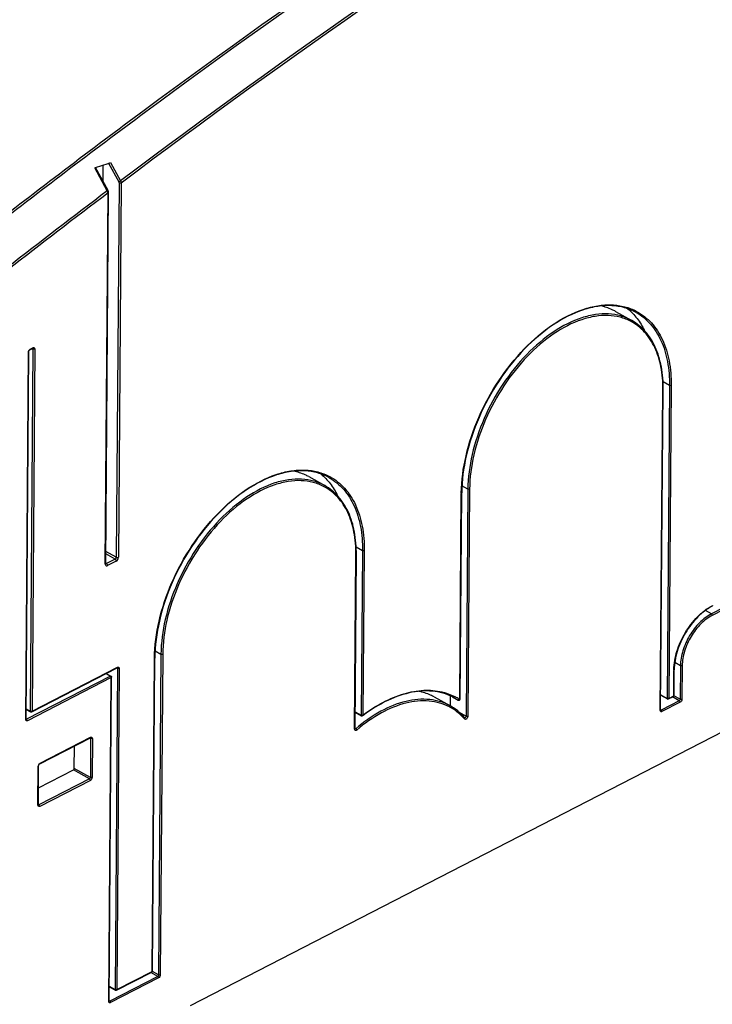
# Model space of a CAD drawing. Units: millimetres. Extents: x 0 to 420, y 0 to 297.
# Drawn here: x 381 to 393, y 95 to 112 of the extents above; entities that cross this region are included whole.
import ezdxf

# ---------------------------------------------------------------- set-up
doc = ezdxf.new("R2010")
doc.units = ezdxf.units.MM
doc.header["$LTSCALE"] = 23.1
doc.layers.get('0').update_dxf_attribs({"linetype": 'CONTINUOUS'})
doc.layers.add('ROUNDS', color=7, linetype='CONTINUOUS')

msp = doc.modelspace()

# ---------------------------------------------------------------- linework, layer by layer
at = {"color": 7, "linetype": 'CONTINUOUS'}
for p, q in [((391.084, 106.744), (391.349, 106.596)), ((386.035, 104.027), (386.299, 103.879)), ((397.01, 101.972), (384.083, 95.323)), ((388.102, 100.403), (388.366, 100.255))]:
    msp.add_line(p, q, dxfattribs=at)
for points, knots in [([(391.084, 106.744), (391.065, 106.754), (390.987, 106.794), (390.903, 106.821), (390.838, 106.834)], [0, 0, 0, 0, 0.247915, 1, 1, 1, 1]), ([(391.284, 106.788), (391.341, 106.742), (391.446, 106.632), (391.524, 106.501), (391.558, 106.431)], [0, 0, 0, 0, 0.485885, 1, 1, 1, 1]), ([(386.035, 104.027), (386.016, 104.038), (385.938, 104.077), (385.853, 104.104), (385.789, 104.117)], [0, 0, 0, 0, 0.247914, 1, 1, 1, 1]), ([(386.235, 104.072), (386.291, 104.025), (386.397, 103.915), (386.475, 103.784), (386.508, 103.714)], [0, 0, 0, 0, 0.485885, 1, 1, 1, 1])]:
    msp.add_open_spline(points, degree=3, knots=knots, dxfattribs=at)
at = {"layer": 'ROUNDS', "color": 7, "linetype": 'CONTINUOUS'}
for p, q in [((382.527, 109.109), (382.738, 109.18)), ((382.654, 108.879), (382.656, 109.152)), ((382.738, 109.18), (382.773, 109.192)), ((382.514, 109.104), (382.525, 109.108)), ((382.525, 109.108), (382.527, 109.109)), ((382.734, 108.733), (382.527, 109.109)), ((382.696, 102.6), (382.742, 108.703)), ((381.385, 100.039), (381.43, 106.082)), ((381.431, 106.089), (381.433, 106.094)), ((381.448, 106.113), (381.494, 106.137)), ((381.494, 106.137), (381.496, 106.138)), ((391.825, 100.19), (391.869, 105.462)), ((388.525, 100.369), (388.552, 103.759)), ((386.797, 99.881), (386.819, 102.746)), ((382.697, 102.597), (382.696, 102.6)), ((382.697, 102.595), (382.697, 102.597)), ((383.464, 95.896), (383.503, 101.041)), ((381.478, 100.159), (382.886, 100.883)), ((382.705, 100.79), (382.782, 100.747)), ((382.752, 95.404), (382.792, 100.729)), ((382.886, 100.883), (382.888, 100.884)), ((392.046, 100.429), (392.049, 100.848)), ((388.362, 100.423), (388.361, 100.258)), ((388.403, 100.403), (388.496, 100.352)), ((391.827, 100.433), (391.937, 100.371)), ((391.956, 100.371), (392.035, 100.412)), ((381.386, 100.2), (381.459, 100.16)), ((386.799, 100.154), (386.904, 100.095)), ((391.825, 100.187), (391.825, 100.19)), ((391.825, 100.186), (391.825, 100.187)), ((391.826, 100.186), (391.825, 100.186)), ((381.385, 100.037), (381.385, 100.039)), ((381.385, 100.036), (381.385, 100.037)), ((381.385, 100.035), (381.385, 100.036)), ((388.602, 100.062), (388.601, 100.063)), ((386.797, 99.879), (386.797, 99.881)), ((386.797, 99.878), (386.797, 99.879)), ((381.61, 99.302), (382.444, 99.731)), ((382.179, 99.229), (382.182, 99.596)), ((382.444, 99.731), (382.446, 99.732)), ((381.588, 98.63), (381.592, 99.272)), ((381.59, 98.909), (382.165, 99.204)), ((381.588, 98.628), (381.588, 98.63)), ((381.588, 98.627), (381.588, 98.628)), ((381.588, 98.626), (381.588, 98.627)), ((382.875, 95.581), (383.453, 95.878)), ((382.754, 95.638), (382.856, 95.581)), ((382.752, 95.402), (382.752, 95.404)), ((382.753, 95.4), (382.752, 95.402)), ((382.753, 95.4), (382.753, 95.4))]:
    msp.add_line(p, q, dxfattribs=at)
at = {"layer": 'ROUNDS', "color": 9, "linetype": 'CONTINUOUS'}
for p, q in [((382.741, 109.181), (382.91, 108.875)), ((382.773, 109.192), (382.939, 108.891)), ((382.722, 108.727), (382.514, 109.104)), ((382.915, 108.857), (382.869, 102.702)), ((382.952, 108.857), (382.905, 102.702)), ((382.689, 102.59), (382.734, 108.693)), ((382.733, 108.7), (382.731, 108.707)), ((382.734, 108.693), (382.733, 108.7)), ((381.379, 100.032), (381.424, 106.075)), ((381.453, 106.123), (381.499, 106.147)), ((381.499, 106.128), (381.455, 100.17)), ((381.527, 106.128), (381.483, 100.169)), ((381.499, 106.128), (381.489, 106.134)), ((381.496, 106.138), (381.494, 106.137)), ((381.499, 106.131), (381.499, 106.128)), ((391.971, 105.526), (391.866, 105.585)), ((391.819, 100.182), (391.863, 105.454)), ((391.971, 105.526), (391.932, 100.381)), ((391.999, 105.526), (391.961, 100.381)), ((388.654, 103.822), (388.557, 103.876)), ((388.654, 103.822), (388.625, 100.087)), ((388.683, 103.821), (388.653, 100.087)), ((388.519, 100.361), (388.546, 103.75)), ((395.381, 103.169), (392.661, 101.77)), ((395.395, 103.145), (392.675, 101.745)), ((386.921, 102.809), (386.816, 102.868)), ((382.869, 102.702), (382.698, 102.798)), ((382.85, 102.671), (382.698, 102.756)), ((382.85, 102.671), (382.708, 102.598)), ((386.791, 99.874), (386.813, 102.739)), ((386.921, 102.809), (386.9, 100.105)), ((386.95, 102.808), (386.928, 100.105)), ((382.708, 102.598), (382.696, 102.604)), ((382.704, 102.596), (382.708, 102.598)), ((382.868, 102.639), (382.726, 102.566)), ((392.661, 101.77), (392.561, 101.826)), ((383.605, 101.104), (383.507, 101.159)), ((383.605, 101.104), (383.565, 95.832)), ((383.633, 101.104), (383.594, 95.832)), ((381.483, 100.169), (382.89, 100.893)), ((383.458, 95.888), (383.497, 101.034)), ((392.151, 100.917), (392.058, 100.969)), ((392.151, 100.917), (392.147, 100.366)), ((392.18, 100.917), (392.175, 100.365)), ((382.772, 100.746), (381.393, 100.037)), ((382.699, 100.787), (382.772, 100.746)), ((382.775, 100.744), (382.772, 100.746)), ((382.891, 100.875), (382.851, 95.591)), ((382.919, 100.874), (382.879, 95.591)), ((382.891, 100.875), (382.88, 100.88)), ((382.887, 100.884), (382.886, 100.883)), ((382.89, 100.878), (382.891, 100.875)), ((392.04, 100.422), (392.043, 100.84)), ((382.786, 100.722), (381.407, 100.013)), ((382.746, 95.396), (382.786, 100.722)), ((391.827, 100.44), (391.932, 100.381)), ((391.961, 100.381), (392.04, 100.422)), ((392.132, 100.341), (392.02, 100.404)), ((392.147, 100.366), (392.044, 100.423)), ((388.439, 100.386), (388.439, 100.386)), ((388.439, 100.386), (388.496, 100.352)), ((392.132, 100.341), (391.834, 100.188)), ((392.146, 100.317), (391.847, 100.163)), ((391.936, 100.38), (391.932, 100.381)), ((391.94, 100.379), (391.936, 100.38)), ((391.961, 100.381), (391.957, 100.38)), ((381.386, 100.208), (381.455, 100.17)), ((381.458, 100.168), (381.455, 100.17)), ((381.462, 100.167), (381.458, 100.168)), ((381.483, 100.169), (381.479, 100.168)), ((386.799, 100.161), (386.9, 100.105)), ((386.903, 100.103), (386.9, 100.105)), ((386.907, 100.102), (386.903, 100.103)), ((386.925, 100.103), (386.92, 100.102)), ((386.928, 100.105), (386.925, 100.103)), ((388.356, 100.238), (388.352, 100.239)), ((388.625, 100.087), (388.513, 100.15)), ((391.826, 100.186), (391.824, 100.187)), ((391.834, 100.188), (391.826, 100.192)), ((381.386, 100.036), (381.384, 100.037)), ((381.393, 100.037), (381.386, 100.041)), ((386.798, 99.878), (386.796, 99.879)), ((386.809, 99.882), (386.797, 99.889)), ((381.615, 99.313), (382.448, 99.741)), ((382.448, 99.722), (382.438, 99.728)), ((382.445, 99.732), (382.444, 99.731)), ((382.448, 99.722), (382.444, 99.081)), ((382.448, 99.726), (382.448, 99.722)), ((382.477, 99.722), (382.472, 99.081)), ((381.581, 98.623), (381.586, 99.264)), ((382.429, 99.057), (382.165, 99.204)), ((382.444, 99.081), (382.179, 99.229)), ((382.429, 99.057), (381.596, 98.628)), ((382.443, 99.032), (381.61, 98.604)), ((381.588, 98.627), (381.587, 98.628)), ((381.596, 98.628), (381.589, 98.632)), ((382.879, 95.591), (383.458, 95.888)), ((383.551, 95.808), (383.439, 95.871)), ((383.565, 95.832), (383.463, 95.89)), ((383.551, 95.808), (382.761, 95.402)), ((383.565, 95.784), (382.775, 95.377)), ((382.754, 95.645), (382.851, 95.591)), ((382.854, 95.59), (382.851, 95.591)), ((382.858, 95.589), (382.854, 95.59)), ((382.879, 95.591), (382.876, 95.589)), ((382.753, 95.401), (382.751, 95.401)), ((382.761, 95.402), (382.753, 95.406))]:
    msp.add_line(p, q, dxfattribs=at)
at = {"layer": 'ROUNDS', "color": 7, "linetype": 'CONTINUOUS'}
msp.add_lwpolyline([(382.742, 108.703), (382.742, 108.706), (382.741, 108.716), (382.738, 108.725), (382.734, 108.733)], dxfattribs=at)
at = {"layer": 'ROUNDS', "color": 9, "linetype": 'CONTINUOUS'}
for centre, radius, start, end in [((455.557, 12.626), 120.583, 122.09691, 127.02951), ((455.552, 12.621), 120.549, 122.09696, 127.03088), ((462.103, 3.656), 131.687, 127.07096, 127.97804), ((462.095, 3.654), 131.649, 127.07232, 127.97803), ((382.642, 108.676), 0.0944, 31.9017, 32.6556), ((382.655, 108.682), 0.0807, 17.6632, 22.9685), ((381.486, 106.07), 0.0624, 155.9268, 162.9959), ((389.663, 105.472), 2.2, 359.524, 359.7214), ((390.945, 103.732), 2.399, 179.3615, 179.5704), ((384.615, 102.756), 2.198, 359.555, 359.7527), ((382.7, 102.605), 0.00963, 240.8526, 252.0255), ((393.034, 101.22), 0.774, 117.2197, 117.8797), ((385.895, 101.016), 2.398, 179.3857, 179.5705), ((382.753, 100.72), 0.0329, 17.7629, 25.5047), ((392.924, 100.834), 0.882, 179.066, 179.57), ((388.024, 99.61), 0.9, 57.5995, 61.8033), ((388.023, 99.609), 0.901, 56.5993, 57.5994), ((387.902, 99.435), 0.925, 40.8864, 41.7687), ((381.648, 99.26), 0.0624, 155.9268, 162.9959), ((381.582, 98.63), 0.00585, 346.4222, 359.5268)]:
    msp.add_arc(centre, radius, start, end, dxfattribs=at)
at = {"layer": 'ROUNDS', "color": 7, "linetype": 'CONTINUOUS'}
for centre, radius, start, end in [((392.026, 100.429), 0.02, 348.0142, 359.5594), ((387.952, 99.514), 0.848, 60.4137, 60.8012), ((388.505, 100.369), 0.02, 240.845, 359.5377), ((386.914, 100.112), 0.0201, 240.8246, 253.5866), ((388.584, 97.883), 2.766, 126.6946, 126.8274), ((383.444, 95.896), 0.02, 348.0142, 359.5594)]:
    msp.add_arc(centre, radius, start, end, dxfattribs=at)
at = {"layer": 'ROUNDS', "color": 9, "linetype": 'CONTINUOUS'}
for points, knots in [([(380.717, 108.073), (381.579, 108.744), (384.991, 111.337), (388.533, 113.761), (391.241, 115.452)], [0, 0, 0, 0, 0.254982, 1, 1, 1, 1]), ([(380.744, 108.048), (381.605, 108.72), (385.017, 111.312), (388.558, 113.736), (391.266, 115.427)], [0, 0, 0, 0, 0.254982, 1, 1, 1, 1]), ([(382.939, 108.891), (382.936, 108.89), (382.927, 108.884), (382.917, 108.879), (382.91, 108.875)], [0, 0, 0, 0, 0.264818, 1, 1, 1, 1]), ([(382.91, 108.875), (382.911, 108.873), (382.913, 108.868), (382.915, 108.862), (382.915, 108.857)], [0, 0, 0, 0, 0.264125, 1, 1, 1, 1]), ([(382.952, 108.857), (382.946, 108.854), (382.933, 108.852), (382.92, 108.854), (382.915, 108.857)], [0, 0, 0, 0, 0.501652, 1, 1, 1, 1]), ([(382.939, 108.891), (382.941, 108.888), (382.947, 108.878), (382.951, 108.866), (382.952, 108.857)], [0, 0, 0, 0, 0.268099, 1, 1, 1, 1]), ([(382.722, 108.727), (382.723, 108.728), (382.726, 108.73), (382.73, 108.732), (382.732, 108.732), (382.734, 108.733), (382.734, 108.733)], [0, 0, 0, 0, 0.411016, 0.728243, 0.928949, 1, 1, 1, 1]), ([(382.734, 108.693), (382.735, 108.694), (382.739, 108.696), (382.742, 108.7), (382.742, 108.703)], [0, 0, 0, 0, 0.303466, 1, 1, 1, 1]), ([(388.546, 103.759), (388.549, 103.964), (388.607, 104.391), (388.819, 105.015), (389.144, 105.611), (389.556, 106.131), (390.025, 106.535), (390.45, 106.759), (390.784, 106.844), (391.017, 106.86), (391.235, 106.83), (391.369, 106.778), (391.43, 106.745)], [0, 0, 0, 0, 0.130406, 0.271726, 0.417231, 0.55944, 0.691461, 0.808434, 0.860931, 0.909742, 0.955689, 1, 1, 1, 1]), ([(391.422, 106.727), (391.51, 106.678), (391.674, 106.543), (391.85, 106.26), (391.953, 105.912), (391.972, 105.659), (391.971, 105.526)], [0, 0, 0, 0, 0.218651, 0.452418, 0.711563, 1, 1, 1, 1]), ([(391.43, 106.745), (391.521, 106.697), (391.691, 106.562), (391.873, 106.275), (391.98, 105.92), (392, 105.662), (391.999, 105.526)], [0, 0, 0, 0, 0.218696, 0.452161, 0.711203, 1, 1, 1, 1]), ([(391.349, 106.596), (391.292, 106.628), (391.168, 106.678), (390.965, 106.71), (390.748, 106.698), (390.436, 106.622), (390.037, 106.416), (389.599, 106.039), (389.212, 105.554), (388.908, 104.997), (388.71, 104.413), (388.656, 104.013), (388.654, 103.822)], [0, 0, 0, 0, 0.044313, 0.090166, 0.138833, 0.191177, 0.307926, 0.439918, 0.582273, 0.728007, 0.869525, 1, 1, 1, 1]), ([(391.338, 106.579), (391.282, 106.609), (391.158, 106.656), (390.957, 106.684), (390.742, 106.669), (390.434, 106.591), (390.042, 106.384), (389.61, 106.01), (389.23, 105.529), (388.932, 104.98), (388.737, 104.404), (388.684, 104.01), (388.683, 103.821)], [0, 0, 0, 0, 0.044313, 0.090268, 0.139096, 0.191619, 0.308665, 0.440766, 0.583028, 0.728529, 0.869764, 1, 1, 1, 1]), ([(391.863, 105.462), (391.863, 105.586), (391.845, 105.823), (391.746, 106.148), (391.578, 106.41), (391.422, 106.534), (391.338, 106.579)], [0, 0, 0, 0, 0.288642, 0.547621, 0.781147, 1, 1, 1, 1]), ([(381.424, 106.075), (381.424, 106.076), (381.424, 106.081), (381.425, 106.085), (381.426, 106.089)], [0, 0, 0, 0, 0.237258, 1, 1, 1, 1]), ([(381.424, 106.075), (381.425, 106.075), (381.428, 106.077), (381.43, 106.08), (381.43, 106.082)], [0, 0, 0, 0, 0.303488, 1, 1, 1, 1]), ([(381.429, 106.096), (381.43, 106.098), (381.435, 106.107), (381.441, 106.115), (381.447, 106.12)], [0, 0, 0, 0, 0.25933, 1, 1, 1, 1]), ([(381.453, 106.123), (381.453, 106.122), (381.453, 106.118), (381.451, 106.114), (381.448, 106.113)], [0, 0, 0, 0, 0.297434, 1, 1, 1, 1]), ([(381.499, 106.147), (381.499, 106.146), (381.499, 106.143), (381.498, 106.14), (381.496, 106.138)], [0, 0, 0, 0, 0.287259, 1, 1, 1, 1]), ([(381.499, 106.147), (381.502, 106.149), (381.509, 106.151), (381.524, 106.147), (381.528, 106.135), (381.527, 106.128)], [0, 0, 0, 0, 0.270055, 0.497549, 1, 1, 1, 1]), ([(381.527, 106.128), (381.523, 106.126), (381.513, 106.124), (381.503, 106.126), (381.499, 106.128)], [0, 0, 0, 0, 0.501652, 1, 1, 1, 1]), ([(391.863, 105.454), (391.864, 105.455), (391.866, 105.456), (391.869, 105.459), (391.869, 105.462)], [0, 0, 0, 0, 0.303558, 1, 1, 1, 1]), ([(391.999, 105.526), (391.995, 105.524), (391.985, 105.522), (391.975, 105.524), (391.971, 105.526)], [0, 0, 0, 0, 0.501652, 1, 1, 1, 1]), ([(383.497, 101.041), (383.499, 101.246), (383.557, 101.674), (383.769, 102.298), (384.094, 102.893), (384.506, 103.414), (384.975, 103.819), (385.4, 104.043), (385.734, 104.127), (385.967, 104.143), (386.185, 104.113), (386.319, 104.061), (386.381, 104.028)], [0, 0, 0, 0, 0.130385, 0.271694, 0.417198, 0.559415, 0.691446, 0.808428, 0.860928, 0.909741, 0.955689, 1, 1, 1, 1]), ([(386.299, 103.879), (386.242, 103.911), (386.118, 103.962), (385.915, 103.994), (385.698, 103.981), (385.386, 103.906), (384.988, 103.699), (384.549, 103.322), (384.162, 102.836), (383.858, 102.28), (383.66, 101.696), (383.606, 101.296), (383.605, 101.104)], [0, 0, 0, 0, 0.044314, 0.090167, 0.138836, 0.191183, 0.307942, 0.439945, 0.582307, 0.72804, 0.869547, 1, 1, 1, 1]), ([(386.372, 104.01), (386.46, 103.961), (386.625, 103.826), (386.8, 103.543), (386.903, 103.195), (386.922, 102.942), (386.921, 102.809)], [0, 0, 0, 0, 0.218625, 0.452382, 0.711537, 1, 1, 1, 1]), ([(386.381, 104.028), (386.471, 103.98), (386.642, 103.845), (386.824, 103.558), (386.931, 103.203), (386.951, 102.944), (386.95, 102.808)], [0, 0, 0, 0, 0.21867, 0.452125, 0.711177, 1, 1, 1, 1]), ([(386.289, 103.862), (386.232, 103.892), (386.109, 103.94), (385.907, 103.968), (385.693, 103.953), (385.384, 103.874), (384.992, 103.667), (384.56, 103.293), (384.18, 102.812), (383.882, 102.263), (383.687, 101.687), (383.635, 101.293), (383.633, 101.104)], [0, 0, 0, 0, 0.044314, 0.090269, 0.139099, 0.191625, 0.30868, 0.440791, 0.583061, 0.728562, 0.869787, 1, 1, 1, 1]), ([(386.813, 102.746), (386.814, 102.871), (386.795, 103.107), (386.696, 103.432), (386.529, 103.694), (386.372, 103.818), (386.289, 103.862)], [0, 0, 0, 0, 0.288609, 0.547575, 0.781115, 1, 1, 1, 1]), ([(388.683, 103.821), (388.678, 103.819), (388.668, 103.817), (388.659, 103.819), (388.654, 103.822)], [0, 0, 0, 0, 0.50162, 1, 1, 1, 1]), ([(388.546, 103.75), (388.547, 103.751), (388.55, 103.753), (388.552, 103.756), (388.552, 103.759)], [0, 0, 0, 0, 0.332743, 1, 1, 1, 1]), ([(382.85, 102.671), (382.852, 102.672), (382.862, 102.68), (382.869, 102.693), (382.869, 102.702)], [0, 0, 0, 0, 0.237469, 1, 1, 1, 1]), ([(382.868, 102.639), (382.868, 102.645), (382.864, 102.658), (382.855, 102.668), (382.85, 102.671)], [0, 0, 0, 0, 0.507532, 1, 1, 1, 1]), ([(382.868, 102.639), (382.879, 102.644), (382.897, 102.664), (382.905, 102.689), (382.905, 102.702)], [0, 0, 0, 0, 0.494126, 1, 1, 1, 1]), ([(382.869, 102.702), (382.874, 102.699), (382.887, 102.697), (382.9, 102.699), (382.905, 102.702)], [0, 0, 0, 0, 0.498348, 1, 1, 1, 1]), ([(386.813, 102.739), (386.814, 102.739), (386.817, 102.741), (386.819, 102.744), (386.819, 102.746)], [0, 0, 0, 0, 0.303511, 1, 1, 1, 1]), ([(386.95, 102.808), (386.945, 102.806), (386.935, 102.805), (386.925, 102.806), (386.921, 102.809)], [0, 0, 0, 0, 0.50162, 1, 1, 1, 1]), ([(382.689, 102.59), (382.688, 102.581), (382.693, 102.565), (382.712, 102.56), (382.721, 102.563), (382.726, 102.566)], [0, 0, 0, 0, 0.502451, 0.729945, 1, 1, 1, 1]), ([(382.689, 102.59), (382.69, 102.591), (382.693, 102.593), (382.696, 102.597), (382.696, 102.6)], [0, 0, 0, 0, 0.303488, 1, 1, 1, 1]), ([(382.708, 102.598), (382.713, 102.595), (382.722, 102.584), (382.726, 102.572), (382.726, 102.566)], [0, 0, 0, 0, 0.492468, 1, 1, 1, 1]), ([(392.043, 100.848), (392.044, 100.951), (392.084, 101.166), (392.22, 101.465), (392.416, 101.724), (392.584, 101.857), (392.672, 101.904)], [0, 0, 0, 0, 0.242243, 0.50547, 0.765716, 1, 1, 1, 1]), ([(392.68, 101.908), (392.68, 101.907), (392.68, 101.903), (392.678, 101.899), (392.675, 101.898)], [0, 0, 0, 0, 0.297434, 1, 1, 1, 1]), ([(392.661, 101.77), (392.589, 101.733), (392.453, 101.627), (392.293, 101.417), (392.184, 101.175), (392.152, 101.001), (392.151, 100.917)], [0, 0, 0, 0, 0.233776, 0.494279, 0.757907, 1, 1, 1, 1]), ([(392.675, 101.745), (392.605, 101.71), (392.472, 101.606), (392.317, 101.403), (392.211, 101.167), (392.18, 100.998), (392.18, 100.917)], [0, 0, 0, 0, 0.233776, 0.494278, 0.757907, 1, 1, 1, 1]), ([(392.675, 101.745), (392.675, 101.753), (392.67, 101.763), (392.663, 101.769), (392.661, 101.77)], [0, 0, 0, 0, 0.76424, 1, 1, 1, 1]), ([(383.633, 101.104), (383.629, 101.101), (383.619, 101.1), (383.609, 101.102), (383.605, 101.104)], [0, 0, 0, 0, 0.501652, 1, 1, 1, 1]), ([(382.89, 100.893), (382.89, 100.892), (382.89, 100.889), (382.889, 100.886), (382.887, 100.884)], [0, 0, 0, 0, 0.287259, 1, 1, 1, 1]), ([(382.89, 100.893), (382.894, 100.895), (382.901, 100.897), (382.915, 100.894), (382.919, 100.881), (382.919, 100.874)], [0, 0, 0, 0, 0.270055, 0.497549, 1, 1, 1, 1]), ([(383.497, 101.034), (383.498, 101.034), (383.5, 101.036), (383.503, 101.039), (383.503, 101.041)], [0, 0, 0, 0, 0.303488, 1, 1, 1, 1]), ([(392.18, 100.917), (392.175, 100.915), (392.165, 100.913), (392.156, 100.915), (392.151, 100.917)], [0, 0, 0, 0, 0.501592, 1, 1, 1, 1]), ([(382.782, 100.747), (382.781, 100.747), (382.778, 100.749), (382.775, 100.748), (382.772, 100.746)], [0, 0, 0, 0, 0.226328, 1, 1, 1, 1]), ([(382.786, 100.722), (382.787, 100.722), (382.79, 100.724), (382.792, 100.727), (382.792, 100.729)], [0, 0, 0, 0, 0.303487, 1, 1, 1, 1]), ([(382.919, 100.874), (382.915, 100.872), (382.905, 100.87), (382.895, 100.872), (382.891, 100.875)], [0, 0, 0, 0, 0.501652, 1, 1, 1, 1]), ([(392.043, 100.84), (392.044, 100.841), (392.046, 100.842), (392.049, 100.846), (392.049, 100.848)], [0, 0, 0, 0, 0.303488, 1, 1, 1, 1]), ([(386.928, 100.105), (387.035, 100.184), (387.25, 100.323), (387.588, 100.465), (387.917, 100.527), (388.13, 100.51), (388.228, 100.487)], [0, 0, 0, 0, 0.286424, 0.547621, 0.783926, 1, 1, 1, 1]), ([(388.228, 100.487), (388.247, 100.482), (388.324, 100.461), (388.397, 100.431), (388.449, 100.403)], [0, 0, 0, 0, 0.252844, 1, 1, 1, 1]), ([(392.04, 100.422), (392.04, 100.421), (392.039, 100.417), (392.037, 100.413), (392.035, 100.412)], [0, 0, 0, 0, 0.297432, 1, 1, 1, 1]), ([(392.04, 100.422), (392.04, 100.422), (392.043, 100.424), (392.046, 100.427), (392.046, 100.429)], [0, 0, 0, 0, 0.303487, 1, 1, 1, 1]), ([(388.366, 100.255), (388.315, 100.284), (388.204, 100.331), (387.958, 100.38), (387.613, 100.347), (387.197, 100.174), (386.937, 99.99), (386.809, 99.882)], [0, 0, 0, 0, 0.103985, 0.210793, 0.441183, 0.703853, 1, 1, 1, 1]), ([(388.352, 100.239), (388.301, 100.266), (388.192, 100.31), (387.95, 100.353), (387.613, 100.317), (387.206, 100.146), (386.952, 99.966), (386.827, 99.86)], [0, 0, 0, 0, 0.103884, 0.210814, 0.441652, 0.704395, 1, 1, 1, 1]), ([(388.519, 100.361), (388.519, 100.36), (388.515, 100.355), (388.51, 100.352), (388.506, 100.351)], [0, 0, 0, 0, 0.261567, 1, 1, 1, 1]), ([(388.519, 100.361), (388.52, 100.362), (388.523, 100.363), (388.525, 100.367), (388.525, 100.369)], [0, 0, 0, 0, 0.303547, 1, 1, 1, 1]), ([(391.932, 100.381), (391.932, 100.38), (391.932, 100.377), (391.935, 100.373), (391.937, 100.371)], [0, 0, 0, 0, 0.294188, 1, 1, 1, 1]), ([(391.961, 100.381), (391.961, 100.38), (391.96, 100.376), (391.958, 100.372), (391.956, 100.371)], [0, 0, 0, 0, 0.297433, 1, 1, 1, 1]), ([(392.147, 100.366), (392.147, 100.358), (392.142, 100.348), (392.134, 100.342), (392.132, 100.341)], [0, 0, 0, 0, 0.762561, 1, 1, 1, 1]), ([(392.146, 100.317), (392.146, 100.324), (392.142, 100.334), (392.134, 100.34), (392.132, 100.341)], [0, 0, 0, 0, 0.76424, 1, 1, 1, 1]), ([(392.175, 100.365), (392.175, 100.355), (392.168, 100.336), (392.155, 100.321), (392.146, 100.317)], [0, 0, 0, 0, 0.505929, 1, 1, 1, 1]), ([(392.175, 100.365), (392.171, 100.363), (392.161, 100.361), (392.151, 100.363), (392.147, 100.366)], [0, 0, 0, 0, 0.501592, 1, 1, 1, 1]), ([(381.455, 100.17), (381.455, 100.168), (381.455, 100.165), (381.457, 100.161), (381.459, 100.16)], [0, 0, 0, 0, 0.294188, 1, 1, 1, 1]), ([(381.483, 100.169), (381.483, 100.168), (381.483, 100.164), (381.48, 100.16), (381.478, 100.159)], [0, 0, 0, 0, 0.297433, 1, 1, 1, 1]), ([(386.9, 100.105), (386.9, 100.104), (386.9, 100.1), (386.902, 100.096), (386.904, 100.095)], [0, 0, 0, 0, 0.2943, 1, 1, 1, 1]), ([(386.928, 100.105), (386.928, 100.104), (386.929, 100.101), (386.928, 100.098), (386.926, 100.096)], [0, 0, 0, 0, 0.312451, 1, 1, 1, 1]), ([(388.591, 100.051), (388.574, 100.07), (388.504, 100.143), (388.422, 100.203), (388.356, 100.238)], [0, 0, 0, 0, 0.254427, 1, 1, 1, 1]), ([(388.653, 100.087), (388.653, 100.079), (388.649, 100.063), (388.637, 100.047), (388.625, 100.038), (388.616, 100.035), (388.607, 100.036), (388.602, 100.039), (388.601, 100.041)], [0, 0, 0, 0, 0.280122, 0.572405, 0.702128, 0.813555, 0.909142, 1, 1, 1, 1]), ([(388.625, 100.087), (388.625, 100.084), (388.622, 100.073), (388.61, 100.06), (388.602, 100.062)], [0, 0, 0, 0, 0.280104, 1, 1, 1, 1]), ([(388.653, 100.087), (388.649, 100.085), (388.639, 100.083), (388.629, 100.085), (388.625, 100.087)], [0, 0, 0, 0, 0.50162, 1, 1, 1, 1]), ([(391.819, 100.182), (391.82, 100.183), (391.823, 100.184), (391.825, 100.187), (391.825, 100.19)], [0, 0, 0, 0, 0.303558, 1, 1, 1, 1]), ([(391.847, 100.163), (391.844, 100.161), (391.837, 100.159), (391.822, 100.163), (391.819, 100.175), (391.819, 100.182)], [0, 0, 0, 0, 0.270001, 0.497445, 1, 1, 1, 1]), ([(391.834, 100.188), (391.833, 100.187), (391.83, 100.186), (391.827, 100.186), (391.826, 100.186)], [0, 0, 0, 0, 0.280909, 1, 1, 1, 1]), ([(391.847, 100.163), (391.847, 100.17), (391.843, 100.18), (391.836, 100.187), (391.834, 100.188)], [0, 0, 0, 0, 0.76424, 1, 1, 1, 1]), ([(381.379, 100.032), (381.38, 100.032), (381.383, 100.034), (381.385, 100.037), (381.385, 100.039)], [0, 0, 0, 0, 0.303488, 1, 1, 1, 1]), ([(381.407, 100.013), (381.404, 100.011), (381.397, 100.009), (381.382, 100.012), (381.379, 100.025), (381.379, 100.032)], [0, 0, 0, 0, 0.270055, 0.497549, 1, 1, 1, 1]), ([(381.393, 100.037), (381.393, 100.037), (381.39, 100.036), (381.387, 100.036), (381.386, 100.036)], [0, 0, 0, 0, 0.28089, 1, 1, 1, 1]), ([(381.407, 100.013), (381.407, 100.02), (381.403, 100.03), (381.395, 100.036), (381.393, 100.037)], [0, 0, 0, 0, 0.76424, 1, 1, 1, 1]), ([(388.601, 100.041), (388.603, 100.044), (388.606, 100.051), (388.604, 100.059), (388.602, 100.062)], [0, 0, 0, 0, 0.537789, 1, 1, 1, 1]), ([(386.791, 99.874), (386.792, 99.874), (386.795, 99.876), (386.797, 99.879), (386.797, 99.881)], [0, 0, 0, 0, 0.303511, 1, 1, 1, 1]), ([(386.827, 99.86), (386.821, 99.855), (386.806, 99.847), (386.792, 99.861), (386.791, 99.869), (386.791, 99.874)], [0, 0, 0, 0, 0.511242, 0.730615, 1, 1, 1, 1]), ([(386.809, 99.882), (386.809, 99.881), (386.805, 99.879), (386.801, 99.877), (386.798, 99.878)], [0, 0, 0, 0, 0.294602, 1, 1, 1, 1]), ([(386.827, 99.86), (386.826, 99.865), (386.821, 99.873), (386.814, 99.88), (386.809, 99.882)], [0, 0, 0, 0, 0.490495, 1, 1, 1, 1]), ([(382.448, 99.741), (382.448, 99.74), (382.448, 99.737), (382.447, 99.734), (382.445, 99.732)], [0, 0, 0, 0, 0.287259, 1, 1, 1, 1]), ([(382.448, 99.741), (382.452, 99.743), (382.459, 99.745), (382.473, 99.742), (382.477, 99.729), (382.477, 99.722)], [0, 0, 0, 0, 0.270055, 0.497549, 1, 1, 1, 1]), ([(382.477, 99.722), (382.472, 99.72), (382.463, 99.718), (382.453, 99.72), (382.448, 99.722)], [0, 0, 0, 0, 0.501652, 1, 1, 1, 1]), ([(381.586, 99.264), (381.586, 99.265), (381.587, 99.27), (381.587, 99.275), (381.589, 99.278)], [0, 0, 0, 0, 0.237258, 1, 1, 1, 1]), ([(381.586, 99.264), (381.587, 99.264), (381.59, 99.266), (381.592, 99.269), (381.592, 99.272)], [0, 0, 0, 0, 0.303488, 1, 1, 1, 1]), ([(381.591, 99.285), (381.592, 99.288), (381.597, 99.297), (381.604, 99.305), (381.61, 99.309)], [0, 0, 0, 0, 0.25933, 1, 1, 1, 1]), ([(381.615, 99.313), (381.615, 99.311), (381.615, 99.308), (381.613, 99.304), (381.61, 99.302)], [0, 0, 0, 0, 0.297434, 1, 1, 1, 1]), ([(382.444, 99.081), (382.444, 99.074), (382.439, 99.064), (382.431, 99.058), (382.429, 99.057)], [0, 0, 0, 0, 0.762531, 1, 1, 1, 1]), ([(382.443, 99.032), (382.443, 99.039), (382.439, 99.049), (382.431, 99.056), (382.429, 99.057)], [0, 0, 0, 0, 0.76424, 1, 1, 1, 1]), ([(382.472, 99.081), (382.472, 99.071), (382.465, 99.052), (382.452, 99.036), (382.443, 99.032)], [0, 0, 0, 0, 0.505873, 1, 1, 1, 1]), ([(382.472, 99.081), (382.468, 99.078), (382.458, 99.077), (382.448, 99.079), (382.444, 99.081)], [0, 0, 0, 0, 0.501652, 1, 1, 1, 1]), ([(381.581, 98.623), (381.582, 98.623), (381.585, 98.624), (381.587, 98.627), (381.587, 98.629)], [0, 0, 0, 0, 0.294723, 1, 1, 1, 1]), ([(381.61, 98.604), (381.607, 98.602), (381.6, 98.599), (381.585, 98.603), (381.581, 98.615), (381.581, 98.623)], [0, 0, 0, 0, 0.270055, 0.497549, 1, 1, 1, 1]), ([(381.596, 98.628), (381.595, 98.628), (381.593, 98.627), (381.59, 98.626), (381.588, 98.627)], [0, 0, 0, 0, 0.28089, 1, 1, 1, 1]), ([(381.61, 98.604), (381.61, 98.611), (381.606, 98.621), (381.598, 98.627), (381.596, 98.628)], [0, 0, 0, 0, 0.76424, 1, 1, 1, 1]), ([(383.458, 95.888), (383.458, 95.887), (383.458, 95.884), (383.456, 95.88), (383.453, 95.878)], [0, 0, 0, 0, 0.297432, 1, 1, 1, 1]), ([(383.458, 95.888), (383.459, 95.889), (383.462, 95.891), (383.464, 95.894), (383.464, 95.896)], [0, 0, 0, 0, 0.303487, 1, 1, 1, 1]), ([(383.565, 95.832), (383.565, 95.825), (383.561, 95.815), (383.553, 95.809), (383.551, 95.808)], [0, 0, 0, 0, 0.762531, 1, 1, 1, 1]), ([(383.565, 95.784), (383.565, 95.791), (383.56, 95.801), (383.553, 95.807), (383.551, 95.808)], [0, 0, 0, 0, 0.76424, 1, 1, 1, 1]), ([(383.594, 95.832), (383.594, 95.822), (383.587, 95.803), (383.573, 95.788), (383.565, 95.784)], [0, 0, 0, 0, 0.505873, 1, 1, 1, 1]), ([(383.594, 95.832), (383.589, 95.83), (383.579, 95.828), (383.57, 95.83), (383.565, 95.832)], [0, 0, 0, 0, 0.501652, 1, 1, 1, 1]), ([(382.851, 95.591), (382.851, 95.59), (382.851, 95.586), (382.853, 95.582), (382.856, 95.581)], [0, 0, 0, 0, 0.294188, 1, 1, 1, 1]), ([(382.879, 95.591), (382.879, 95.59), (382.879, 95.586), (382.877, 95.582), (382.875, 95.581)], [0, 0, 0, 0, 0.297433, 1, 1, 1, 1]), ([(382.746, 95.396), (382.747, 95.397), (382.75, 95.398), (382.752, 95.402), (382.752, 95.404)], [0, 0, 0, 0, 0.303488, 1, 1, 1, 1]), ([(382.775, 95.377), (382.771, 95.375), (382.764, 95.373), (382.75, 95.377), (382.746, 95.389), (382.746, 95.396)], [0, 0, 0, 0, 0.270055, 0.497549, 1, 1, 1, 1]), ([(382.761, 95.402), (382.76, 95.402), (382.758, 95.4), (382.755, 95.4), (382.753, 95.401)], [0, 0, 0, 0, 0.28089, 1, 1, 1, 1]), ([(382.775, 95.377), (382.775, 95.385), (382.77, 95.395), (382.763, 95.401), (382.761, 95.402)], [0, 0, 0, 0, 0.76424, 1, 1, 1, 1])]:
    msp.add_open_spline(points, degree=3, knots=knots, dxfattribs=at)
for points in [[(382.729, 108.714), (382.727, 108.718), (382.725, 108.722), (382.722, 108.726)], [(381.447, 106.12), (381.449, 106.121), (381.451, 106.122), (381.453, 106.123)], [(381.496, 106.138), (381.498, 106.136), (381.499, 106.134), (381.499, 106.131)], [(382.697, 102.596), (382.699, 102.595), (382.702, 102.595), (382.704, 102.596)], [(382.783, 100.734), (382.781, 100.738), (382.779, 100.742), (382.775, 100.744)], [(382.786, 100.722), (382.786, 100.725), (382.786, 100.727), (382.785, 100.73)], [(382.887, 100.884), (382.889, 100.882), (382.89, 100.88), (382.89, 100.878)], [(388.506, 100.351), (388.503, 100.35), (388.498, 100.35), (388.495, 100.352)], [(391.949, 100.378), (391.946, 100.378), (391.943, 100.378), (391.94, 100.379)], [(391.957, 100.38), (391.954, 100.379), (391.951, 100.378), (391.949, 100.378)], [(381.471, 100.166), (381.468, 100.166), (381.465, 100.166), (381.462, 100.167)], [(381.479, 100.168), (381.477, 100.167), (381.474, 100.166), (381.471, 100.166)], [(386.92, 100.102), (386.916, 100.101), (386.911, 100.101), (386.907, 100.102)], [(382.445, 99.732), (382.447, 99.73), (382.448, 99.728), (382.448, 99.726)], [(381.61, 99.309), (381.611, 99.31), (381.613, 99.311), (381.615, 99.313)], [(382.867, 95.588), (382.864, 95.588), (382.861, 95.588), (382.858, 95.589)], [(382.876, 95.589), (382.873, 95.588), (382.87, 95.588), (382.867, 95.588)]]:
    msp.add_open_spline(points, degree=3, dxfattribs=at)
at = {"layer": 'ROUNDS', "color": 7, "linetype": 'CONTINUOUS'}
for points, knots in [([(391.422, 106.727), (391.362, 106.76), (391.231, 106.814), (391.016, 106.847), (390.786, 106.834), (390.454, 106.753), (390.03, 106.532), (389.561, 106.13), (389.148, 105.61), (388.823, 105.015), (388.612, 104.391), (388.554, 103.963), (388.552, 103.759)], [0, 0, 0, 0, 0.043799, 0.089212, 0.137563, 0.189721, 0.306428, 0.438658, 0.581381, 0.72751, 0.869359, 1, 1, 1, 1]), ([(391.869, 105.462), (391.87, 105.587), (391.852, 105.825), (391.755, 106.154), (391.589, 106.421), (391.432, 106.549), (391.349, 106.596)], [0, 0, 0, 0, 0.287068, 0.545747, 0.780061, 1, 1, 1, 1]), ([(381.43, 106.082), (381.43, 106.083), (381.43, 106.085), (381.431, 106.088), (381.431, 106.089)], [0, 0, 0, 0, 0.214748, 1, 1, 1, 1]), ([(381.433, 106.094), (381.434, 106.096), (381.437, 106.103), (381.443, 106.11), (381.448, 106.113)], [0, 0, 0, 0, 0.286054, 1, 1, 1, 1]), ([(386.372, 104.01), (386.312, 104.044), (386.181, 104.097), (385.967, 104.131), (385.737, 104.118), (385.404, 104.036), (384.98, 103.815), (384.512, 103.413), (384.098, 102.893), (383.774, 102.298), (383.562, 101.673), (383.504, 101.246), (383.503, 101.041)], [0, 0, 0, 0, 0.043799, 0.089214, 0.137566, 0.189728, 0.306444, 0.438685, 0.581416, 0.727544, 0.869382, 1, 1, 1, 1]), ([(386.819, 102.746), (386.82, 102.871), (386.802, 103.109), (386.705, 103.438), (386.539, 103.705), (386.383, 103.833), (386.299, 103.879)], [0, 0, 0, 0, 0.287036, 0.545703, 0.780029, 1, 1, 1, 1]), ([(392.675, 101.898), (392.588, 101.853), (392.42, 101.721), (392.223, 101.463), (392.088, 101.165), (392.05, 100.95), (392.049, 100.848)], [0, 0, 0, 0, 0.23319, 0.49412, 0.758236, 1, 1, 1, 1]), ([(388.439, 100.386), (388.39, 100.414), (388.284, 100.46), (388.049, 100.513), (387.719, 100.496), (387.315, 100.354), (387.059, 100.195), (386.931, 100.1)], [0, 0, 0, 0, 0.105281, 0.213131, 0.44428, 0.705748, 1, 1, 1, 1]), ([(388.102, 100.403), (388.082, 100.414), (388.001, 100.455), (387.913, 100.483), (387.846, 100.496)], [0, 0, 0, 0, 0.247863, 1, 1, 1, 1]), ([(388.601, 100.063), (388.584, 100.082), (388.516, 100.154), (388.436, 100.215), (388.371, 100.252)], [0, 0, 0, 0, 0.254378, 1, 1, 1, 1]), ([(381.592, 99.272), (381.592, 99.272), (381.593, 99.276), (381.594, 99.28), (381.595, 99.283)], [0, 0, 0, 0, 0.206893, 1, 1, 1, 1]), ([(381.595, 99.283), (381.596, 99.285), (381.599, 99.293), (381.605, 99.3), (381.61, 99.302)], [0, 0, 0, 0, 0.286054, 1, 1, 1, 1]), ([(382.165, 99.204), (382.167, 99.206), (382.174, 99.211), (382.179, 99.221), (382.179, 99.229)], [0, 0, 0, 0, 0.237476, 1, 1, 1, 1])]:
    msp.add_open_spline(points, degree=3, knots=knots, dxfattribs=at)
for points in [[(382.782, 100.747), (382.785, 100.746), (382.787, 100.744), (382.789, 100.741)], [(382.789, 100.741), (382.791, 100.738), (382.792, 100.734), (382.792, 100.729)], [(392.035, 100.412), (392.04, 100.414), (392.044, 100.42), (392.045, 100.425)], [(391.937, 100.371), (391.942, 100.368), (391.95, 100.368), (391.956, 100.371)], [(381.459, 100.16), (381.465, 100.156), (381.472, 100.156), (381.478, 100.159)], [(386.909, 100.093), (386.914, 100.091), (386.921, 100.093), (386.926, 100.096)], [(383.453, 95.878), (383.458, 95.881), (383.463, 95.887), (383.464, 95.892)], [(382.856, 95.581), (382.861, 95.578), (382.869, 95.578), (382.875, 95.581)]]:
    msp.add_open_spline(points, degree=3, dxfattribs=at)

doc.saveas('drawing.dxf')
